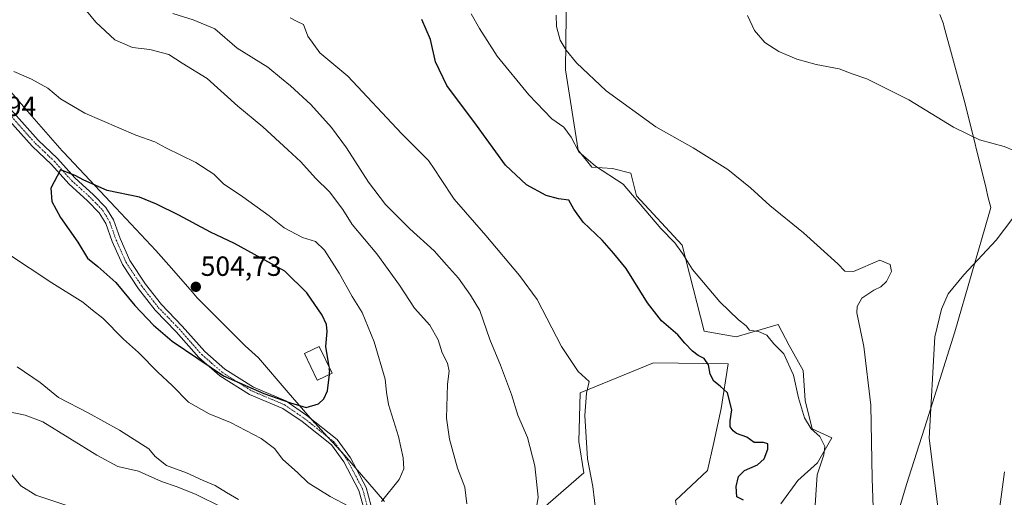
# Model space of a CAD drawing. Units: metres. Extents: x 593867 to 597312, y 4724442 to 4726802.
# Drawn here: x 594565 to 594921, y 4724779 to 4724951 of the extents above; entities that cross this region are included whole.
import ezdxf
from ezdxf.enums import TextEntityAlignment as Align

# ---------------------------------------------------------------- set-up
doc = ezdxf.new("R2010")
doc.units = ezdxf.units.M
doc.header["$MEASUREMENT"] = 0
doc.linetypes.add('TRAZO_Y_PUNTO', pattern=[1, 0.5, -0.25, 0, -0.25])
doc.linetypes.add('TRAZOSX2', pattern=[1.5, 1, -0.5])
for name, color, linetype, lineweight in [('Camino', 19, 'Continuous', 0), ('Camino Cxs', 19, 'Continuous', 0), ('Camino eje', 39, 'TRAZO_Y_PUNTO', 13), ('Carátula', 7, 'Continuous', 5), ('Cultivos herbáceos CxS', 92, 'Continuous', 0), ('Curva de nivel maestra', 36, 'Continuous', 30), ('Curva de nivel maestra oculto', 36, 'TRAZOSX2', 30), ('Curva de nivel normal', 36, 'Continuous', 0), ('Edificación', 1, 'Continuous', 13), ('Edificación Cxs', 1, 'Continuous', 13), ('Matorral', 135, 'Continuous', 0), ('Matorral CxS', 135, 'Continuous', 0), ('Municipio', 9, 'Continuous', 13), ('Municipio CxS', 142, 'Continuous', 0), ('Punto de cota en terreno', 7, 'Continuous', 0), ('Rótulo de punto de cota en terreno', 19, 'Continuous', 0)]:
    doc.layers.add(name, color=color, linetype=linetype, lineweight=lineweight)
doc.styles.add('Arial', font='txt', dxfattribs={"height": 0.2})

# ---------------------------------------------------------------- blocks, each defined once
blk = doc.blocks.new('*U151')
at = {"layer": 'Cultivos herbáceos CxS', "color": 92, "linetype": 'Continuous', "lineweight": 0}
for points in [[(594839.97, 4724776.76, 472.37), (594846.17, 4724785.14, 471.2), (594853.22, 4724791.55, 469.98), (594858.35, 4724800.53, 468.31), (594851.3, 4724803.73, 469.66), (594848.74, 4724813.99, 469.54), (594848.1, 4724824.88, 468.86), (594842.97, 4724833.86, 468.97), (594839.05, 4724841.44, 469.33), (594823.89, 4724836.93, 470.8), (594812.33, 4724839, 471.5), (594804.48, 4724870, 469.51), (594787.96, 4724887.77, 469.44), (594785.89, 4724896.03, 468.55), (594779.28, 4724897.69, 469.15), (594771.85, 4724898.1, 470.03), (594766.89, 4724904.3, 469.5), (594762.35, 4724933.23, 465.61), (594762.75, 4724962.77, 462.92)], [(594756.12, 4724776.76, 483.38), (594768.93, 4724787.92, 480.72), (594767.16, 4724799.23, 481.9), (594767.66, 4724816.74, 481), (594794.12, 4724827.6, 476.39), (594820.97, 4724827.18, 473.33), (594818.5, 4724811.06, 475.48), (594815.8, 4724798.91, 475.85), (594813.54, 4724788.75, 476.67), (594801.97, 4724778, 477.35)]]:
    blk.add_polyline3d(points, dxfattribs=at)
blk = doc.blocks.new('*U172')
at = {"layer": 'Curva de nivel normal', "color": 36, "linetype": 'Continuous', "lineweight": 0}
for points in [[(594896.66, 4724775.63, 460), (594893.53, 4724800.46, 460), (594895.62, 4724836.91, 460), (594897.96, 4724846.93, 460), (594900.39, 4724852.5, 460), (594905.98, 4724859.35, 460), (594917.65, 4724871.77, 460), (594923.7, 4724879.78, 460)], [(594924.06, 4724904.2, 460), (594920.55, 4724905.65, 460), (594911.72, 4724908.04, 460), (594902.33, 4724912.58, 460), (594886.16, 4724922.42, 460), (594871.03, 4724930.03, 460), (594865.8, 4724931.84, 460), (594861.08, 4724933.66, 460), (594852.8, 4724935.2, 460), (594845.8, 4724937.06, 460), (594839.27, 4724939.86, 460), (594834.23, 4724943.15, 460), (594830.48, 4724947.4, 460), (594828.04, 4724952.9, 460)]]:
    blk.add_polyline3d(points, dxfattribs=at)
blk = doc.blocks.new('*U173')
at = {"layer": 'Curva de nivel normal', "color": 36, "linetype": 'Continuous', "lineweight": 0}
blk.add_polyline3d([(594852.16, 4724772.68, 470), (594853.07, 4724787.21, 470), (594855.58, 4724794.38, 470), (594855.9, 4724797.39, 470), (594854.1, 4724801.01, 470), (594850.95, 4724803.79, 470), (594848.57, 4724807.76, 470), (594846.44, 4724814.99, 470), (594844.62, 4724823.15, 470), (594841.07, 4724830.81, 470), (594837.47, 4724834.39, 470), (594834.96, 4724837.55, 470), (594831.9, 4724838.86, 470), (594828.69, 4724839.32, 470), (594827.48, 4724840.88, 470), (594824.79, 4724843.08, 470), (594818.01, 4724849.6, 470), (594808.09, 4724861.23, 470), (594804.51, 4724866.98, 470), (594801.73, 4724870.88, 470), (594796.78, 4724876.04, 470), (594783.09, 4724892.01, 470), (594773.2, 4724898.46, 470), (594767.09, 4724903.67, 470), (594764.34, 4724908.92, 470), (594761.78, 4724912.6, 470), (594757.41, 4724915.58, 470), (594749.13, 4724924.28, 470), (594737.67, 4724938.16, 470), (594731.26, 4724948.16, 470), (594728.33, 4724953.48, 470)], dxfattribs=at)
blk = doc.blocks.new('*U178')
at = {"layer": 'Curva de nivel normal', "color": 36, "linetype": 'Continuous', "lineweight": 0}
blk.add_polyline3d([(594873.56, 4724768.49, 465), (594872.97, 4724785.9, 465), (594872.42, 4724812.35, 465), (594869.98, 4724833.52, 465), (594867.39, 4724845.66, 465), (594867.5, 4724847.92, 465), (594869.29, 4724850.87, 465), (594873.52, 4724853.82, 465), (594876.06, 4724854.94, 465), (594878.1, 4724856.89, 465), (594879.9, 4724860.56, 465), (594879.45, 4724863.1, 465), (594875.73, 4724864.59, 465), (594866.22, 4724860.53, 465), (594863.13, 4724860.61, 465), (594860.61, 4724863.25, 465), (594848.17, 4724874.47, 465), (594836.06, 4724884.32, 465), (594829.12, 4724890.7, 465), (594820.92, 4724897.28, 465), (594808.42, 4724905.12, 465), (594794.95, 4724912.65, 465), (594776.96, 4724925.67, 465), (594766.26, 4724935.83, 465), (594762.56, 4724940.29, 465), (594760.38, 4724943.91, 465), (594759.05, 4724948.88, 465), (594758.98, 4724952.91, 465)], dxfattribs=at)
blk = doc.blocks.new('*U180')
at = {"layer": 'Curva de nivel normal', "color": 36, "linetype": 'Continuous', "lineweight": 0}
for points in [[(594558.09, 4724810.67, 485), (594567.48, 4724808.75, 485), (594573.79, 4724806.37, 485), (594593.25, 4724794.3, 485), (594600.87, 4724790.26, 485), (594608.36, 4724788.48, 485), (594616.58, 4724784.83, 485), (594622.32, 4724782.86, 485), (594629.08, 4724780.14, 485), (594638.32, 4724775.53, 485)], [(594751.54, 4724773.26, 485), (594752.47, 4724779.15, 485), (594751.31, 4724790.45, 485), (594748.69, 4724800.66, 485), (594745.2, 4724808.66, 485), (594742.86, 4724816.11, 485), (594738.95, 4724826.8, 485), (594735.09, 4724835.96, 485), (594731.4, 4724846.47, 485), (594728.05, 4724851.96, 485), (594723.78, 4724858.18, 485), (594719.39, 4724862.98, 485), (594714.91, 4724867.95, 485), (594706.15, 4724875.89, 485), (594697.4, 4724884.73, 485), (594691.26, 4724892.75, 485), (594683.29, 4724905.18, 485), (594677.95, 4724912.44, 485), (594670.53, 4724920.7, 485), (594663.16, 4724927.54, 485), (594659.84, 4724930.13, 485), (594654.91, 4724934.17, 485), (594643.88, 4724941.1, 485), (594635.88, 4724948.05, 485), (594628.08, 4724951.28, 485), (594620.74, 4724953.62, 485)]]:
    blk.add_polyline3d(points, dxfattribs=at)
blk = doc.blocks.new('*U184')
at = {"layer": 'Curva de nivel normal', "color": 36, "linetype": 'Continuous', "lineweight": 0}
for points in [[(594561.33, 4724788.8, 480), (594565.88, 4724783.28, 480), (594571.23, 4724779.89, 480), (594582.43, 4724776.12, 480)], [(594773.34, 4724772.92, 480), (594772.21, 4724782.97, 480), (594770.22, 4724792.92, 480), (594769.28, 4724808.64, 480), (594769.97, 4724816.69, 480), (594770.9, 4724820.9, 480), (594766.89, 4724824.48, 480), (594760.92, 4724833.51, 480), (594752.15, 4724850.39, 480), (594745.8, 4724859.04, 480), (594733.64, 4724873.55, 480), (594722.17, 4724886.6, 480), (594717.24, 4724894.08, 480), (594715.16, 4724897.13, 480), (594712.89, 4724900.54, 480), (594703.22, 4724910.31, 480), (594683.87, 4724930.94, 480), (594673.75, 4724939.43, 480), (594669.4, 4724945.34, 480), (594667.78, 4724949.56, 480), (594665.6, 4724950.72, 480), (594663.06, 4724951.96, 480)]]:
    blk.add_polyline3d(points, dxfattribs=at)
blk = doc.blocks.new('*U188')
at = {"layer": 'Curva de nivel normal', "color": 36, "linetype": 'Continuous', "lineweight": 0}
for points in [[(594564.52, 4724826.1, 490), (594572.9, 4724820.47, 490), (594579.43, 4724815.14, 490), (594590.12, 4724809.55, 490), (594601.46, 4724803.28, 490), (594612.08, 4724796.6, 490), (594614.32, 4724793.84, 490), (594618.37, 4724790.62, 490), (594625.61, 4724787.9, 490), (594631.59, 4724785.12, 490), (594635.99, 4724783.33, 490), (594640.08, 4724780.77, 490), (594644.39, 4724778.31, 490)], [(594726.73, 4724776.75, 490), (594726.04, 4724782.72, 490), (594723.44, 4724789.63, 490), (594720.44, 4724800.02, 490), (594719.4, 4724807.65, 490), (594719.77, 4724819.94, 490), (594720.34, 4724824.6, 490), (594719.82, 4724827.44, 490), (594717.8, 4724831.14, 490), (594716.46, 4724835.84, 490), (594713.44, 4724841.22, 490), (594707.88, 4724847.34, 490), (594702.43, 4724855.65, 490), (594694.33, 4724866.93, 490), (594685.35, 4724877.48, 490), (594681.98, 4724882.89, 490), (594677.2, 4724889.26, 490), (594672.13, 4724894.22, 490), (594666.92, 4724900.13, 490), (594662.12, 4724904.4, 490), (594653.11, 4724912.65, 490), (594644.19, 4724920.16, 490), (594633.08, 4724930.18, 490), (594624.09, 4724935.67, 490), (594619.22, 4724938.78, 490), (594612.4, 4724940.56, 490), (594606.09, 4724941.28, 490), (594599.82, 4724944.08, 490), (594592.98, 4724950.44, 490), (594589.5, 4724954.56, 490)]]:
    blk.add_polyline3d(points, dxfattribs=at)
blk = doc.blocks.new('*U200')
at = {"layer": 'Curva de nivel maestra', "color": 36, "linetype": 'Continuous', "lineweight": 30}
blk.add_polyline3d([(594826.53, 4724778.11, 475), (594824.14, 4724779.28, 475), (594823.88, 4724782.94, 475), (594824.75, 4724786.61, 475), (594826.89, 4724788.79, 475), (594831.63, 4724790.84, 475), (594834.06, 4724792.93, 475), (594835.38, 4724796.47, 475), (594835.34, 4724798.33, 475), (594833.74, 4724798.86, 475), (594830.44, 4724798.82, 475), (594827.69, 4724800.82, 475), (594824.02, 4724802.12, 475), (594822.8, 4724803.07, 475), (594821.7, 4724804.46, 475), (594821.74, 4724806.67, 475), (594822.36, 4724810.62, 475), (594820.79, 4724816.72, 475), (594818.13, 4724819.14, 475), (594815.79, 4724821.03, 475), (594814.51, 4724823.52, 475), (594813.98, 4724826.91, 475), (594812.35, 4724829.13, 475), (594810.19, 4724830.18, 475), (594808.15, 4724831.78, 475), (594805.38, 4724834.73, 475), (594802.9, 4724837.73, 475), (594797.02, 4724842.79, 475), (594791.91, 4724849.18, 475), (594784.18, 4724861.6, 475), (594779.72, 4724866.97, 475), (594775.51, 4724871.82, 475), (594768.72, 4724878.37, 475), (594765.32, 4724882.98, 475), (594763.53, 4724886.24, 475), (594759.78, 4724886.74, 475), (594755.33, 4724887.93, 475), (594748.29, 4724891.74, 475), (594740.7, 4724898.83, 475), (594730.29, 4724913.35, 475), (594719.52, 4724927.58, 475), (594715.41, 4724936.19, 475), (594713.62, 4724944.16, 475), (594710.51, 4724951.41, 475)], dxfattribs=at)
blk = doc.blocks.new('5PATER')
at = {"layer": 'Carátula', "linetype": 'Continuous', "lineweight": 5}
h = blk.add_hatch(color=250, dxfattribs=at)
edge = h.paths.add_edge_path()
edge.add_ellipse((0, 0.01), major_axis=(-1.33, -1.34), ratio=0.999422, start_angle=0, end_angle=360)

msp = doc.modelspace()

# ---------------------------------------------------------------- linework, layer by layer
at = {"layer": 'Camino', "color": 19, "linetype": 'Continuous', "lineweight": 0}
for points in [[(594562.28, 4724918.92, 498.08), (594572.12, 4724907.87, 498.55), (594579.12, 4724901.23, 498.88), (594585.37, 4724894.27, 499.88), (594592.06, 4724888.23, 500.6), (594596.58, 4724883.55, 501.06), (594599.26, 4724879.14, 501.51), (594601.66, 4724872.43, 501.71), (594605.16, 4724864.5, 501.62), (594610.81, 4724856, 501.62), (594616.6, 4724848.57, 501.3), (594624.09, 4724840.86, 501.32), (594632.21, 4724831.63, 500.66), (594639.51, 4724825.29, 500.4), (594649.74, 4724818.86, 500.04), (594661.41, 4724813.94, 499.92), (594669.02, 4724808.64, 499.37), (594680.01, 4724799.91, 498.2), (594684.78, 4724793.33, 497.71), (594690.46, 4724782.63, 496.59), (594692.99, 4724773.29, 494.47)], [(594690.38, 4724772.2, 494.2), (594687.84, 4724781.59, 496.39), (594682.4, 4724791.84, 497.73), (594677.97, 4724797.96, 498.15), (594667.36, 4724806.38, 498.87), (594660.36, 4724811.09, 499.22), (594648.33, 4724816.16, 499.2), (594637.71, 4724822.86, 499.67), (594630.07, 4724829.47, 499.72), (594621.86, 4724838.8, 500.81), (594614.32, 4724846.58, 500.75), (594608.36, 4724854.23, 501.02), (594602.49, 4724863.04, 501.24), (594598.85, 4724871.3, 501.5), (594596.51, 4724877.83, 501.45), (594594.17, 4724881.69, 501.16), (594589.95, 4724886.06, 500.81), (594583.22, 4724892.13, 500.2), (594576.95, 4724899.12, 499.61), (594569.94, 4724905.76, 499.02), (594559.76, 4724917.2, 498.46)]]:
    msp.add_polyline3d(points, dxfattribs=at)
at = {"layer": 'Camino Cxs', "color": 19, "linetype": 'Continuous', "lineweight": 0}
for points in [[(594562.28, 4724918.92, 498.08), (594572.12, 4724907.87, 498.55), (594579.12, 4724901.23, 498.88), (594585.37, 4724894.27, 499.88), (594592.06, 4724888.23, 500.6), (594596.58, 4724883.55, 501.06), (594599.26, 4724879.14, 501.51), (594601.66, 4724872.43, 501.71), (594605.16, 4724864.5, 501.62), (594610.81, 4724856, 501.62), (594616.6, 4724848.57, 501.3), (594624.09, 4724840.86, 501.32), (594632.21, 4724831.63, 500.66), (594639.51, 4724825.29, 500.4), (594649.74, 4724818.86, 500.04), (594661.41, 4724813.94, 499.92), (594669.02, 4724808.64, 499.37), (594680.01, 4724799.91, 498.2), (594684.78, 4724793.33, 497.71), (594690.46, 4724782.63, 496.59), (594692.99, 4724773.29, 494.47)], [(594690.38, 4724772.2, 494.2), (594687.84, 4724781.59, 496.39), (594682.4, 4724791.84, 497.73), (594677.97, 4724797.96, 498.15), (594667.36, 4724806.38, 498.87), (594660.36, 4724811.09, 499.22), (594648.33, 4724816.16, 499.2), (594637.71, 4724822.86, 499.67), (594630.07, 4724829.47, 499.72), (594621.86, 4724838.8, 500.81), (594614.32, 4724846.58, 500.75), (594608.36, 4724854.23, 501.02), (594602.49, 4724863.04, 501.24), (594598.85, 4724871.3, 501.5), (594596.51, 4724877.83, 501.45), (594594.17, 4724881.69, 501.16), (594589.95, 4724886.06, 500.81), (594583.22, 4724892.13, 500.2), (594576.95, 4724899.12, 499.61), (594569.94, 4724905.76, 499.02), (594559.76, 4724917.2, 498.46)]]:
    msp.add_polyline3d(points, dxfattribs=at)
at = {"layer": 'Camino eje', "color": 39, "linetype": 'TRAZO_Y_PUNTO', "lineweight": 13}
msp.add_polyline3d([(594561.02, 4724918.06, 498.31), (594566.11, 4724912.34, 498.51), (594571.03, 4724906.82, 498.86), (594574.54, 4724903.5, 499.08), (594578.04, 4724900.18, 499.32), (594581.16, 4724896.7, 499.86), (594584.3, 4724893.2, 500.15), (594587.66, 4724890.17, 500.38), (594591.01, 4724887.15, 500.75), (594595.38, 4724882.62, 501.13), (594596.72, 4724880.42, 501.31), (594597.89, 4724878.49, 501.53), (594599.09, 4724875.13, 501.59), (594600.26, 4724871.87, 501.61), (594602.01, 4724867.9, 501.62), (594603.83, 4724863.77, 501.44), (594606.76, 4724859.37, 501.38), (594609.59, 4724855.12, 501.31), (594615.46, 4724847.58, 501.03), (594619.23, 4724843.69, 501.05), (594622.98, 4724839.83, 501.05), (594631.14, 4724830.55, 500.27), (594634.79, 4724827.38, 500.03), (594638.61, 4724824.08, 500.1), (594643.73, 4724820.86, 499.92), (594649.04, 4724817.51, 499.65), (594660.89, 4724812.52, 499.58), (594668.19, 4724807.51, 499.12), (594678.99, 4724798.94, 498.2), (594683.59, 4724792.59, 497.73), (594689.15, 4724782.11, 496.48), (594691.69, 4724772.74, 494.42)], dxfattribs=at)
at = {"layer": 'Cultivos herbáceos CxS', "color": 92, "linetype": 'Continuous', "lineweight": 0}
for points in [[(594839.97, 4724776.76, 472.37), (594846.17, 4724785.14, 471.2), (594853.22, 4724791.55, 469.98), (594858.35, 4724800.53, 468.31), (594851.3, 4724803.73, 469.66), (594848.74, 4724813.99, 469.54), (594848.1, 4724824.88, 468.86), (594842.97, 4724833.86, 468.97), (594839.05, 4724841.44, 469.33), (594823.89, 4724836.93, 470.8), (594812.32, 4724839, 471.5), (594804.48, 4724870, 469.51), (594787.95, 4724887.77, 469.44), (594785.89, 4724896.03, 468.55), (594779.28, 4724897.69, 469.15), (594771.85, 4724898.1, 470.03), (594766.89, 4724904.3, 469.5), (594762.35, 4724933.23, 465.61), (594762.75, 4724962.77, 462.92)], [(594724.05, 4724642.27, 478.77), (594717.02, 4724660.28, 482.66), (594718.05, 4724674.14, 483.97), (594728.83, 4724692.1, 483.34), (594738.07, 4724710.58, 482.95), (594737.04, 4724717.77, 482.99), (594733.75, 4724736.53, 484.88), (594733.4, 4724747, 484.27), (594733.82, 4724754.86, 485.07), (594740.43, 4724761.88, 485.34), (594756.12, 4724776.76, 483.38), (594768.93, 4724787.92, 480.72), (594767.16, 4724799.23, 481.9), (594767.66, 4724816.74, 481), (594794.12, 4724827.6, 476.39), (594820.97, 4724827.18, 473.33), (594818.49, 4724811.06, 475.48), (594815.8, 4724798.91, 475.85), (594813.54, 4724788.75, 476.67), (594801.97, 4724778, 477.35), (594804.86, 4724760.64, 478.07), (594809.48, 4724760.81, 476.97)]]:
    msp.add_polyline3d(points, dxfattribs=at)
at = {"layer": 'Curva de nivel maestra', "color": 36, "linetype": 'Continuous', "lineweight": 30}
msp.add_polyline3d([(594677.04, 4724826.13, 500), (594675.92, 4724833.5, 500), (594676.38, 4724838.89, 500), (594676.18, 4724841.47, 500), (594674.6, 4724844.77, 500), (594668.99, 4724852.88, 500), (594661.09, 4724860.64, 500), (594642.94, 4724870.59, 500), (594634.33, 4724874.67, 500), (594622.9, 4724880.88, 500), (594614.8, 4724884.86, 500), (594608.67, 4724887.3, 500), (594597, 4724889.71, 500), (594588.56, 4724893.5, 500), (594585.46, 4724895.16, 500), (594580.23, 4724897.13, 500), (594576.64, 4724890.59, 500), (594577.09, 4724885.75, 500), (594580.13, 4724879.98, 500), (594586.42, 4724871.14, 500), (594589.92, 4724865.34, 500), (594593.65, 4724862.28, 500), (594600.09, 4724856.51, 500), (594606.96, 4724848.25, 500), (594613.76, 4724841.15, 500), (594620.42, 4724835.38, 500), (594638.94, 4724822.86, 500), (594653.54, 4724816.48, 500), (594663.2, 4724813.17, 500), (594668.76, 4724811.52, 500), (594673.22, 4724812.76, 500), (594675.18, 4724814.62, 500), (594676.5, 4724817.45, 500), (594677.16, 4724823.4, 500)], dxfattribs=at)
at = {"layer": 'Curva de nivel maestra oculto', "color": 36, "linetype": 'TRAZOSX2', "lineweight": 30}
msp.add_polyline3d([(594677.16, 4724823.4, 500), (594677.28, 4724824.51, 500), (594677.04, 4724826.13, 500)], dxfattribs=at)
at = {"layer": 'Curva de nivel normal', "color": 36, "linetype": 'Continuous', "lineweight": 0}
for points in [[(594695.98, 4724777.53, 495), (594702.36, 4724785.55, 495), (594703.99, 4724789.31, 495), (594703.79, 4724793.37, 495), (594702.06, 4724800.98, 495), (594698.52, 4724812.52, 495), (594697.72, 4724816.96, 495), (594697.31, 4724821.64, 495), (594693.36, 4724835.16, 495), (594689.01, 4724845.78, 495), (594685.42, 4724851.55, 495), (594680.74, 4724859.98, 495), (594675.35, 4724868.26, 495), (594672.19, 4724871.29, 495), (594667.49, 4724872.75, 495), (594660.86, 4724876.3, 495), (594655.44, 4724880.6, 495), (594646, 4724887.44, 495), (594638.94, 4724892.11, 495), (594635.47, 4724895.68, 495), (594629.02, 4724899.86, 495), (594618.22, 4724905.11, 495), (594614.22, 4724907.29, 495), (594607.39, 4724909.63, 495), (594589.01, 4724917.58, 495), (594580.2, 4724922.77, 495), (594575.57, 4724926.62, 495), (594569.77, 4724929.94, 495), (594563.31, 4724932.67, 495)], [(594561.1, 4724867.07, 495), (594577, 4724856.48, 495), (594588.21, 4724849.5, 495), (594591.69, 4724846.59, 495), (594595.4, 4724843.65, 495), (594602.86, 4724836.1, 495), (594608.34, 4724831.28, 495), (594615.32, 4724824.17, 495), (594620.4, 4724819.4, 495), (594626.4, 4724813.36, 495), (594633.76, 4724809.18, 495), (594641.55, 4724806.1, 495), (594652.58, 4724800.25, 495), (594657.35, 4724796.72, 495), (594660.35, 4724792.75, 495), (594665.67, 4724787.99, 495), (594669.48, 4724784.3, 495), (594677.48, 4724779.38, 495), (594684.28, 4724775.83, 495), (594688.88, 4724773.9, 495)], [(594918.29, 4724770.2, 455), (594920.74, 4724788.32, 455)]]:
    msp.add_polyline3d(points, dxfattribs=at)
at = {"layer": 'Edificación', "color": 1, "linetype": 'Continuous', "lineweight": 13}
msp.add_polyline3d([(594672.92, 4724821.37, 503.6), (594672.78, 4724821.3, 503.58), (594668.18, 4724830.9, 503.71), (594668.73, 4724831.16, 503.81), (594673.53, 4724833.46, 502.36), (594678.12, 4724823.86, 503.03), (594672.92, 4724821.37, 503.6)], dxfattribs=at)
at = {"layer": 'Edificación Cxs', "color": 1, "linetype": 'Continuous', "lineweight": 13}
msp.add_polyline3d([(594672.92, 4724821.37, 503.6), (594672.78, 4724821.3, 503.58), (594668.18, 4724830.9, 503.71), (594668.73, 4724831.16, 503.81), (594673.53, 4724833.46, 502.36), (594678.12, 4724823.86, 503.03), (594672.92, 4724821.37, 503.6)], close=True, dxfattribs=at)
at = {"layer": 'Matorral', "color": 135, "linetype": 'Continuous', "lineweight": 0}
for points in [[(594839.97, 4724776.76, 472.37), (594846.17, 4724785.14, 471.2), (594853.22, 4724791.55, 469.98), (594858.35, 4724800.53, 468.31), (594851.3, 4724803.73, 469.66), (594848.74, 4724813.99, 469.54), (594848.1, 4724824.88, 468.86), (594842.97, 4724833.86, 468.97), (594839.05, 4724841.44, 469.33), (594823.89, 4724836.93, 470.8), (594812.32, 4724839, 471.5), (594804.48, 4724870, 469.51), (594787.95, 4724887.77, 469.44), (594785.89, 4724896.03, 468.55), (594779.28, 4724897.69, 469.15), (594771.85, 4724898.1, 470.03), (594766.89, 4724904.3, 469.5), (594762.35, 4724933.23, 465.61), (594762.75, 4724962.77, 462.92)], [(594724.05, 4724642.27, 478.77), (594717.02, 4724660.28, 482.66), (594718.05, 4724674.14, 483.97), (594728.83, 4724692.1, 483.34), (594738.07, 4724710.58, 482.95), (594737.04, 4724717.77, 482.99), (594733.75, 4724736.53, 484.88), (594733.4, 4724747, 484.27), (594733.82, 4724754.86, 485.07), (594740.43, 4724761.88, 485.34), (594756.12, 4724776.76, 483.38), (594768.93, 4724787.92, 480.72), (594767.16, 4724799.23, 481.9), (594767.66, 4724816.74, 481), (594794.12, 4724827.6, 476.39), (594820.97, 4724827.18, 473.33), (594818.49, 4724811.06, 475.48), (594815.8, 4724798.91, 475.85), (594813.54, 4724788.75, 476.67), (594801.97, 4724778, 477.35), (594804.86, 4724760.64, 478.07), (594809.48, 4724760.81, 476.97)]]:
    msp.add_polyline3d(points, dxfattribs=at)
at = {"layer": 'Matorral CxS', "color": 135, "linetype": 'Continuous', "lineweight": 0}
for points in [[(594762.75, 4724962.77, 462.92), (594762.35, 4724933.23, 465.61), (594766.89, 4724904.3, 469.5), (594771.85, 4724898.1, 470.03), (594779.28, 4724897.69, 469.15), (594785.89, 4724896.03, 468.55), (594787.96, 4724887.77, 469.44), (594804.48, 4724870, 469.51), (594812.32, 4724839, 471.5), (594823.89, 4724836.93, 470.8), (594839.05, 4724841.44, 469.33), (594842.97, 4724833.86, 468.97), (594848.1, 4724824.88, 468.86), (594848.74, 4724813.99, 469.54), (594851.3, 4724803.73, 469.66), (594858.35, 4724800.53, 468.31), (594853.22, 4724791.55, 469.98), (594846.17, 4724785.14, 471.2), (594839.97, 4724776.76, 472.37)], [(594801.97, 4724778, 477.35), (594813.54, 4724788.75, 476.67), (594815.8, 4724798.91, 475.85), (594818.5, 4724811.06, 475.48), (594820.97, 4724827.18, 473.33), (594794.12, 4724827.6, 476.39), (594767.66, 4724816.74, 481), (594767.16, 4724799.23, 481.9), (594768.93, 4724787.92, 480.72), (594756.12, 4724776.76, 483.38)]]:
    msp.add_polyline3d(points, dxfattribs=at)
at = {"layer": 'Municipio', "color": 9, "linetype": 'Continuous', "lineweight": 13}
for points in [[(594897.36, 4724953.15, 457.67), (594898.63, 4724949.88, 457.6), (594898.85, 4724949.1, 457.59), (594906.55, 4724920.99, 458.88), (594914.06, 4724890.41, 461.05), (594914.74, 4724887.62, 461.21), (594915.74, 4724883.59, 460.96), (594915.02, 4724881.13, 460.71), (594902.78, 4724838.75, 459.01), (594892.65, 4724806.67, 460.09), (594885.39, 4724783.66, 461.82), (594880.47, 4724767.27, 462.94)], [(594897.36, 4724953.15, 457.67), (594898.63, 4724949.88, 457.6), (594898.85, 4724949.1, 457.59), (594906.55, 4724920.99, 458.88), (594914.06, 4724890.41, 461.05), (594914.74, 4724887.62, 461.21), (594915.74, 4724883.59, 460.96), (594915.02, 4724881.13, 460.71), (594902.78, 4724838.75, 459.01), (594892.65, 4724806.67, 460.09), (594885.39, 4724783.66, 461.82), (594880.47, 4724767.27, 462.94)], [(594697.04, 4724777.6, 494.99), (594682.69, 4724794.19, 497.86), (594675.21, 4724802.32, 498.4), (594672, 4724805.81, 498.89), (594671.84, 4724805.99, 498.93), (594662.35, 4724816.92, 500.71), (594651.54, 4724829.35, 502.64), (594646.77, 4724833.74, 503), (594643.43, 4724837.08, 503.23), (594629.48, 4724851.04, 504.09), (594627.62, 4724853.18, 504.31), (594620.19, 4724861.73, 503.77), (594614.62, 4724868.13, 502.86), (594600.19, 4724883.44, 500.88), (594581.25, 4724903.53, 497.48), (594580.79, 4724904.02, 497.53), (594569.89, 4724916.53, 496.74), (594561.52, 4724926.13, 496.76)], [(594697.04, 4724777.6, 494.99), (594682.69, 4724794.19, 497.86), (594675.21, 4724802.32, 498.4), (594672, 4724805.81, 498.89), (594671.84, 4724805.99, 498.93), (594662.35, 4724816.92, 500.71), (594651.54, 4724829.35, 502.64), (594646.77, 4724833.74, 503), (594643.43, 4724837.08, 503.23), (594629.48, 4724851.04, 504.09), (594627.62, 4724853.18, 504.31), (594620.19, 4724861.73, 503.77), (594614.62, 4724868.13, 502.86), (594600.19, 4724883.44, 500.88), (594581.25, 4724903.53, 497.48), (594580.79, 4724904.02, 497.53), (594569.89, 4724916.53, 496.74), (594561.52, 4724926.13, 496.76)]]:
    msp.add_polyline3d(points, dxfattribs=at)
at = {"layer": 'Municipio CxS', "color": 142, "linetype": 'Continuous', "lineweight": 0}
for points in [[(594880.47, 4724767.27, 462.94), (594885.39, 4724783.66, 461.82), (594892.65, 4724806.67, 460.09), (594902.78, 4724838.75, 459.01), (594915.02, 4724881.13, 460.71), (594915.74, 4724883.59, 460.96), (594914.74, 4724887.62, 461.21), (594914.06, 4724890.41, 461.05), (594906.55, 4724920.99, 458.88), (594898.85, 4724949.1, 457.59), (594898.63, 4724949.88, 457.6), (594897.36, 4724953.15, 457.67)], [(594897.36, 4724953.15, 457.67), (594898.63, 4724949.88, 457.6), (594898.85, 4724949.1, 457.59), (594906.55, 4724920.99, 458.88), (594914.06, 4724890.41, 461.05), (594914.74, 4724887.62, 461.21), (594915.74, 4724883.59, 460.96), (594915.02, 4724881.13, 460.71), (594902.78, 4724838.75, 459.01), (594892.65, 4724806.67, 460.09), (594885.39, 4724783.66, 461.82), (594880.47, 4724767.27, 462.94)], [(594880.47, 4724767.27, 462.94), (594885.39, 4724783.66, 461.82), (594892.65, 4724806.67, 460.09), (594902.78, 4724838.74, 459.01), (594915.02, 4724881.13, 460.71), (594915.74, 4724883.59, 460.96), (594914.74, 4724887.62, 461.21), (594914.06, 4724890.41, 461.05), (594906.55, 4724920.99, 458.88), (594898.85, 4724949.1, 457.59), (594898.63, 4724949.88, 457.6), (594897.36, 4724953.15, 457.67)], [(594897.36, 4724953.15, 457.67), (594898.63, 4724949.88, 457.6), (594898.85, 4724949.1, 457.59), (594906.55, 4724920.99, 458.88), (594914.06, 4724890.41, 461.05), (594914.74, 4724887.62, 461.21), (594915.74, 4724883.59, 460.96), (594915.02, 4724881.13, 460.71), (594902.78, 4724838.74, 459.01), (594892.65, 4724806.67, 460.09), (594885.39, 4724783.66, 461.82), (594880.47, 4724767.27, 462.94)], [(594697.04, 4724777.6, 494.99), (594682.69, 4724794.19, 497.86), (594675.21, 4724802.32, 498.4), (594672, 4724805.81, 498.89), (594671.84, 4724805.99, 498.93), (594662.35, 4724816.92, 500.71), (594651.54, 4724829.35, 502.64), (594646.77, 4724833.74, 503), (594643.43, 4724837.08, 503.23), (594629.48, 4724851.04, 504.09), (594627.62, 4724853.18, 504.31), (594620.19, 4724861.73, 503.77), (594614.62, 4724868.13, 502.86), (594600.19, 4724883.44, 500.88), (594581.25, 4724903.53, 497.48), (594580.79, 4724904.02, 497.53), (594569.89, 4724916.53, 496.74), (594561.52, 4724926.13, 496.76)], [(594561.52, 4724926.13, 496.76), (594569.89, 4724916.53, 496.74), (594580.79, 4724904.02, 497.53), (594581.25, 4724903.53, 497.48), (594600.19, 4724883.44, 500.88), (594614.62, 4724868.13, 502.86), (594620.19, 4724861.73, 503.77), (594627.62, 4724853.18, 504.31), (594629.48, 4724851.04, 504.09), (594643.43, 4724837.08, 503.23), (594646.77, 4724833.74, 503), (594651.54, 4724829.35, 502.64), (594662.35, 4724816.92, 500.71), (594671.84, 4724805.99, 498.93), (594672, 4724805.81, 498.89), (594675.21, 4724802.32, 498.4), (594682.69, 4724794.19, 497.86), (594697.04, 4724777.6, 494.99)], [(594697.04, 4724777.6, 494.99), (594682.69, 4724794.19, 497.86), (594675.21, 4724802.32, 498.4), (594672, 4724805.81, 498.89), (594671.84, 4724805.99, 498.93), (594662.35, 4724816.91, 500.71), (594651.54, 4724829.35, 502.64), (594646.77, 4724833.74, 503), (594643.43, 4724837.08, 503.23), (594629.48, 4724851.04, 504.09), (594627.62, 4724853.18, 504.31), (594620.19, 4724861.72, 503.77), (594614.62, 4724868.13, 502.86), (594600.19, 4724883.44, 500.88), (594581.25, 4724903.53, 497.48), (594580.79, 4724904.02, 497.53), (594569.89, 4724916.53, 496.74), (594561.52, 4724926.13, 496.76)], [(594561.52, 4724926.13, 496.76), (594569.89, 4724916.53, 496.74), (594580.79, 4724904.02, 497.53), (594581.25, 4724903.53, 497.48), (594600.19, 4724883.44, 500.88), (594614.62, 4724868.13, 502.86), (594620.19, 4724861.72, 503.77), (594627.62, 4724853.18, 504.31), (594629.48, 4724851.04, 504.09), (594643.43, 4724837.08, 503.23), (594646.77, 4724833.74, 503), (594651.54, 4724829.35, 502.64), (594662.35, 4724816.91, 500.71), (594671.84, 4724805.99, 498.93), (594672, 4724805.81, 498.89), (594675.21, 4724802.32, 498.4), (594682.69, 4724794.19, 497.86), (594697.04, 4724777.6, 494.99)]]:
    msp.add_polyline3d(points, dxfattribs=at)

# ---------------------------------------------------------------- block references
at = {"layer": 'Cultivos herbáceos CxS', "color": 92, "linetype": 'Continuous', "lineweight": 0}
msp.add_blockref('*U151', (0, 0), dxfattribs=at)
at = {"layer": 'Curva de nivel maestra', "color": 36, "linetype": 'Continuous', "lineweight": 30}
msp.add_blockref('*U200', (0, 0), dxfattribs=at)
at = {"layer": 'Curva de nivel normal', "color": 36, "linetype": 'Continuous', "lineweight": 0}
for name in ['*U173', '*U172', '*U184', '*U180', '*U178', '*U188']:
    msp.add_blockref(name, (0, 0), dxfattribs=at)
at = {"layer": 'Punto de cota en terreno', "linetype": 'Continuous', "lineweight": 0}
msp.add_blockref('5PATER', (594629, 4724855, 504.73), dxfattribs=at)

# ---------------------------------------------------------------- texts
at = {"layer": 'Rótulo de punto de cota en terreno', "color": 19, "linetype": 'Continuous', "lineweight": 0, "style": 'Arial'}
for s, p in [('499,94', (594542.28, 4724914.38)), ('504,73', (594630.76, 4724856.76))]:
    msp.add_text(s, height=7, dxfattribs=at).set_placement(p, align=Align.BOTTOM_LEFT)

doc.saveas('drawing.dxf')
